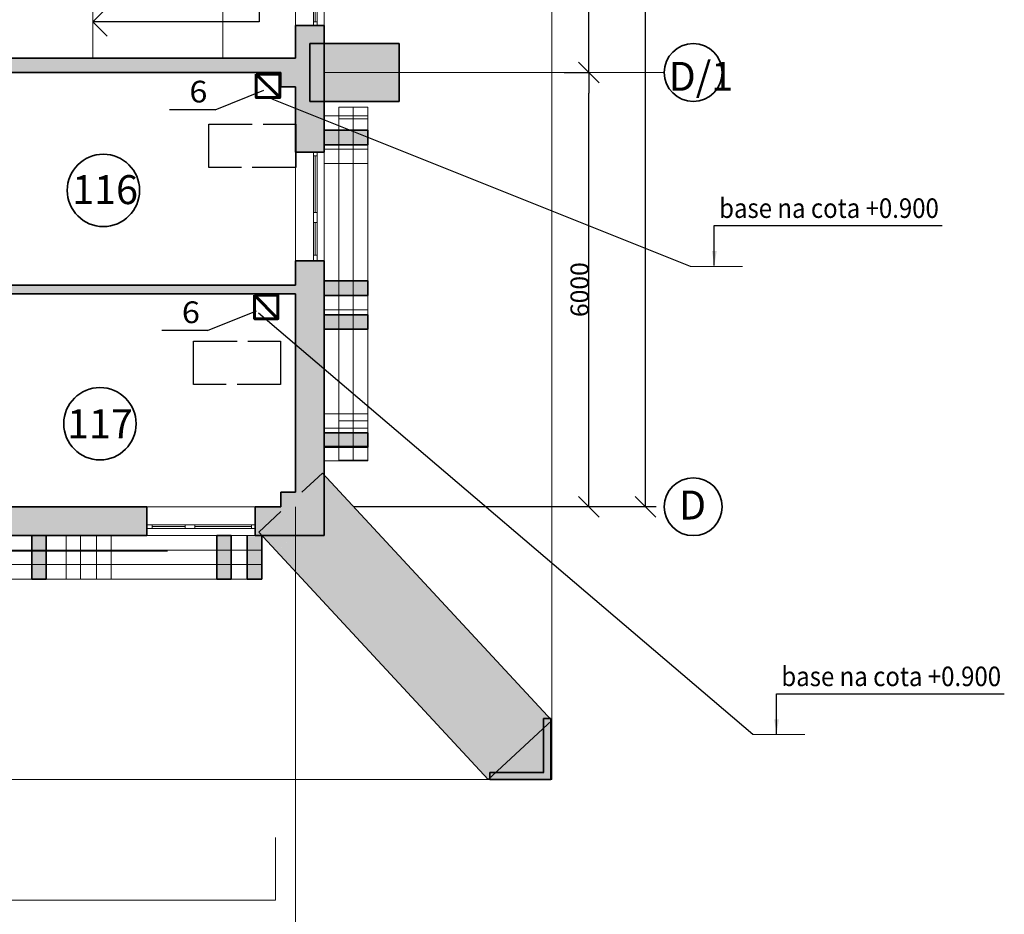
# Model space of a CAD drawing. Extents: x 135289 to 214834, y 6658 to 72866.
# Drawn here: x 198224 to 211829, y 39871 to 52233 of the extents above; entities that cross this region are included whole.
import ezdxf

# ---------------------------------------------------------------- set-up
doc = ezdxf.new("R2010")
doc.units = 0
doc.header["$LTSCALE"] = 50
doc.header["$MEASUREMENT"] = 0
for name, pattern in [('ACAD_ISO02W100', [15, 12, -3]), ('Dot & Dashed', [670.277762, 352.777767, -176.388884, 0, -141.111112]), ('Невидимая', [391.222223, 282.222223, -109]), ('Штрихпунктирная', [670.277762, 352.777767, -176.388884, 0, -141.111112])]:
    doc.linetypes.add(name, pattern=pattern)
for name, color, linetype, lineweight in [('0_Ном_пера__1', 7, 'Continuous', 13), ('0_Ном_пера__52', 7, 'Continuous', 20), ('cc', 1, 'Continuous', 60), ('PROEM', 181, 'Continuous', 35), ('Интерьер- Перегородка_Ном_пера__27', 7, 'Continuous', 35), ('Конструктивный - Комбинирован._Ном_пера__1', 7, 'Continuous', 13), ('Конструктивный - Комбинирован._Ном_пера__41', 7, 'Continuous', 25), ('Конструктивный - Несущий_Ном_пера__21', 7, 'Continuous', 35), ('НАЗВАНИЯ_Ном_пера__1', 7, 'Continuous', 13), ('НАЗВАНИЯ_Ном_пера__21', 7, 'Continuous', 35), ('НАЗВАНИЯ_Ном_пера__26', 5, 'Continuous', 35), ('Окна ArchiCAD_Ном_пера__27', 7, 'Continuous', 35), ('пс', 240, 'Continuous', 50)]:
    doc.layers.add(name, color=color, linetype=linetype, lineweight=lineweight)
for name, color, linetype in [('Texnolog', 1, 'Continuous'), ('Измерение - Общий', 7, 'Continuous'), ('Интерьер - Лестница', 7, 'Continuous'), ('Интерьер- Перегородка', 7, 'Continuous'), ('Конструктивный - Комбинирован.', 7, 'Continuous'), ('Конструктивный - Несущий', 7, 'Continuous'), ('Оболочка - Крыша', 7, 'Continuous'), ('Окна ArchiCAD', 7, 'Continuous')]:
    doc.layers.add(name, color=color, linetype=linetype)
for name, color, linetype, lineweight, true_color in [('Интерьер - Лестница_Ном_пера__89', 7, 'Continuous', 20, 0x71cebe), ('Интерьер- Перегородка_Ном_пера__107', 7, 'Continuous', 13, 0xaaaaaa), ('Интерьер- Перегородка_Ном_пера__87', 7, 'Continuous', 20, 0x6a6a6a), ('Конструктивный - Комбинирован._Ном_пера__69', 7, 'Continuous', 20, 0x71cebe), ('Конструктивный - Комбинирован._Ном_пера__82', 7, 'Continuous', 20, 0xaaaaaa), ('Конструктивный - Комбинирован._Ном_пера__90', 7, 'Continuous', 20, 0x00bfbf), ('Конструктивный - Несущий_Ном_пера__61', 7, 'Continuous', 20, 0x6a6a6a), ('Оболочка - Крыша_Ном_пера__92', 7, 'Continuous', 13, 0xbf8080), ('Окна ArchiCAD_Ном_пера__23', 7, 'Continuous', 20, 0xff6600), ('Окна ArchiCAD_Ном_пера__3', 7, 'Continuous', 18, 0xff6600), ('Элемент модели - Зона_Ном_пера__86', 7, 'Continuous', 20, 0x5555ff)]:
    doc.layers.add(name, color=color, linetype=linetype, lineweight=lineweight, true_color=true_color)
doc.styles.add('CYRILLC', font='ARIAL.TTF', dxfattribs={"width": 0.8})
doc.styles.get("Standard").update_dxf_attribs({"font": 'txt', "bigfont": 'BIGFONT.SHX'})
doc.styles.add('СГЕНЕРИР_СТИЛЬ_2', font='ARIAL.TTF')
doc.styles.add('СГЕНЕРИР_СТИЛЬ_3', font='ARIAL.TTF')
doc.styles.add('стиль1', font='ARIAL.TTF')
doc.dimstyles.get("Standard").update_dxf_attribs({"dimtxt": 0.18, "dimasz": 0.18, "dimexe": 0.18, "dimexo": 0.0625, "dimgap": 0.09, "dimtad": 0, "dimtih": 1, "dimtoh": 1, "dimdec": 4, "dimzin": 0, "dimdsep": 46, "dimtxsty": 'Standard', "dimcen": 0.09, "dimadec": 0, "dimazin": 0, "dimtfac": 1, "dimtdec": 4, "dimtofl": 0, "dimtmove": 0, "dimatfit": 3, "dimfxl": 0, "dimtolj": 1, "dimtzin": 0, "dimarcsym": 0})
doc.dimstyles.new('СГЕНЕРИР_СТИЛЬ__1', dxfattribs={"dimtxt": 250, "dimasz": 285, "dimexe": 0.18, "dimexo": 0, "dimgap": 0.09, "dimtad": 1, "dimdec": 0, "dimzin": 0, "dimdsep": 46, "dimtxsty": 'СГЕНЕРИР_СТИЛЬ_2', "dimblk": 'ARROWHEAD_6', "dimblk1": 'ARROWHEAD_6', "dimblk2": 'ARROWHEAD_6', "dimcen": 0.09, "dimclrd": 256, "dimclre": 256, "dimclrt": 256, "dimadec": 0, "dimazin": 0, "dimtfac": 1, "dimtdec": 4, "dimtmove": 0, "dimatfit": 3, "dimfxl": 0, "dimtolj": 1, "dimtzin": 0, "dimarcsym": 0})

# ---------------------------------------------------------------- blocks, each defined once
blk = doc.blocks.new('Перекрытие_22', base_point=(-39616, -7793))
at = {"layer": 'Интерьер - Лестница_Ном_пера__89', "linetype": 'Continuous', "flags": 128}
blk.add_lwpolyline([(-2308, -5232), (2148, -7804), (9053, -7804), (11405, -3729), (15692, -3729), (15692, -1558), (22092, -1558), (22092, 17242), (4833, 17204), (-1427, 20819)], dxfattribs=at)
blk = doc.blocks.new('Стена_24', base_point=(21626, -1102))
at = {"layer": 'Интерьер- Перегородка_Ном_пера__107', "linetype": 'Continuous'}
for points in [[(22066, -694), (21781, -958), (21892, -958), (21892, -1358), (22317, -964)], [(24359, -4929), (25238, -4113), (22317, -964), (21437, -1781)], [(21186, -1510), (21437, -1781), (21892, -1358), (21492, -1358), (21492, -1226)]]:
    blk.add_hatch(color=256, dxfattribs=at).paths.add_polyline_path(points, flags=0)
at = {"layer": 'Интерьер- Перегородка_Ном_пера__27', "linetype": 'Continuous'}
for p, q in [((22066, -694), (21781, -958)), ((25238, -4113), (22066, -694)), ((21492, -1226), (21186, -1510)), ((21186, -1510), (24359, -4929)), ((24359, -4929), (25238, -4113))]:
    blk.add_line(p, q, dxfattribs=at)
blk = doc.blocks.new('Стена_29', base_point=(21892, 4842))
at = {"layer": 'Интерьер- Перегородка_Ном_пера__107', "linetype": 'Continuous'}
blk.add_hatch(color=256, dxfattribs=at).paths.add_polyline_path([(23128, 4442), (23128, 5242), (21892, 5242), (21892, 4442)], flags=0)
at = {"layer": 'Интерьер- Перегородка_Ном_пера__27', "linetype": 'Continuous'}
for p, q in [((23128, 5242), (21892, 5242)), ((21892, 5242), (21892, 4442)), ((23128, 4442), (23128, 5242)), ((21892, 4442), (23128, 4442))]:
    blk.add_line(p, q, dxfattribs=at)
blk = doc.blocks.new('Стена_63', base_point=(19046, -1558))
at = {"layer": 'Интерьер- Перегородка_Ном_пера__87', "linetype": 'Невидимая'}
for p, q in [((18946, -1558), (18946, -2158)), ((19146, -1558), (18946, -1558)), ((19146, -2158), (19146, -1558)), ((18946, -2158), (19146, -2158))]:
    blk.add_line(p, q, dxfattribs=at)
blk = doc.blocks.new('Стена_65', base_point=(21128, -1558))
at = {"layer": 'Интерьер- Перегородка_Ном_пера__87', "linetype": 'Невидимая'}
for p, q in [((21028, -1558), (21028, -2158)), ((21228, -2158), (21228, -1558)), ((21028, -2158), (21228, -2158))]:
    blk.add_line(p, q, dxfattribs=at)
blk = doc.blocks.new('Стена_68', base_point=(18625, -1558))
at = {"layer": 'Интерьер- Перегородка_Ном_пера__87', "linetype": 'Невидимая'}
for p, q in [((18525, -1558), (18525, -2158)), ((18725, -1558), (18525, -1558)), ((18725, -2158), (18725, -1558)), ((18525, -2158), (18725, -2158))]:
    blk.add_line(p, q, dxfattribs=at)
blk = doc.blocks.new('Стена_75', base_point=(21128, -1558))
at = {"layer": 'Интерьер- Перегородка_Ном_пера__107', "linetype": 'Continuous'}
blk.add_hatch(color=256, dxfattribs=at).paths.add_polyline_path([(21028, -1558), (21028, -2158), (21228, -2158), (21228, -1558)], flags=0)
at = {"layer": 'Интерьер- Перегородка_Ном_пера__27', "linetype": 'Continuous'}
for p, q in [((21028, -1558), (21028, -2158)), ((21228, -2158), (21228, -1558)), ((21028, -2158), (21228, -2158))]:
    blk.add_line(p, q, dxfattribs=at)
blk = doc.blocks.new('Стена_78', base_point=(18150, -1558))
at = {"layer": 'Интерьер- Перегородка_Ном_пера__107', "linetype": 'Continuous'}
blk.add_hatch(color=256, dxfattribs=at).paths.add_polyline_path([(18050, -1558), (18050, -2158), (18250, -2158), (18250, -1558)], flags=0)
at = {"layer": 'Интерьер- Перегородка_Ном_пера__27', "linetype": 'Continuous'}
for p, q in [((18050, -1558), (18050, -2158)), ((18250, -1558), (18050, -1558)), ((18250, -2158), (18250, -1558)), ((18050, -2158), (18250, -2158))]:
    blk.add_line(p, q, dxfattribs=at)
blk = doc.blocks.new('Стена_81', base_point=(20707, -1558))
at = {"layer": 'Интерьер- Перегородка_Ном_пера__107', "linetype": 'Continuous'}
blk.add_hatch(color=256, dxfattribs=at).paths.add_polyline_path([(20607, -1558), (20607, -2158), (20807, -2158), (20807, -1558)], flags=0)
at = {"layer": 'Интерьер- Перегородка_Ном_пера__27', "linetype": 'Continuous'}
for p, q in [((20607, -1558), (20607, -2158)), ((20807, -1558), (20607, -1558)), ((20807, -2158), (20807, -1558)), ((20607, -2158), (20807, -2158))]:
    blk.add_line(p, q, dxfattribs=at)
blk = doc.blocks.new('Стена_105', base_point=(22092, 3944))
at = {"layer": 'Интерьер- Перегородка_Ном_пера__107', "linetype": 'Continuous'}
blk.add_hatch(color=256, dxfattribs=at).paths.add_polyline_path([(22092, 3844), (22692, 3844), (22692, 4044), (22092, 4044)], flags=0)
at = {"layer": 'Интерьер- Перегородка_Ном_пера__27', "linetype": 'Continuous'}
for p, q in [((22692, 4044), (22092, 4044)), ((22092, 4044), (22092, 3844)), ((22692, 3844), (22692, 4044)), ((22092, 3844), (22692, 3844))]:
    blk.add_line(p, q, dxfattribs=at)
blk = doc.blocks.new('Стена_106', base_point=(22092, 1862))
at = {"layer": 'Интерьер- Перегородка_Ном_пера__107', "linetype": 'Continuous'}
blk.add_hatch(color=256, dxfattribs=at).paths.add_polyline_path([(22092, 1762), (22692, 1762), (22692, 1962), (22092, 1962)], flags=0)
at = {"layer": 'Интерьер- Перегородка_Ном_пера__27', "linetype": 'Continuous'}
for p, q in [((22692, 1962), (22092, 1962)), ((22092, 1962), (22092, 1762)), ((22692, 1762), (22692, 1962)), ((22092, 1762), (22692, 1762))]:
    blk.add_line(p, q, dxfattribs=at)
blk = doc.blocks.new('Стена_107', base_point=(22092, 4144))
at = {"layer": 'Интерьер- Перегородка_Ном_пера__87', "linetype": 'Невидимая'}
for p, q in [((22692, 4244), (22092, 4244)), ((22092, 4244), (22092, 4044)), ((22692, 4044), (22692, 4244)), ((22092, 4044), (22692, 4044))]:
    blk.add_line(p, q, dxfattribs=at)
blk = doc.blocks.new('Стена_108', base_point=(22092, 27))
at = {"layer": 'Интерьер- Перегородка_Ном_пера__87', "linetype": 'Невидимая'}
for p, q in [((22692, 127), (22092, 127)), ((22092, 127), (22092, -73)), ((22692, -73), (22692, 127)), ((22092, -73), (22692, -73))]:
    blk.add_line(p, q, dxfattribs=at)
blk = doc.blocks.new('Стена_111', base_point=(22092, 1662))
at = {"layer": 'Интерьер- Перегородка_Ном_пера__87', "linetype": 'Невидимая'}
for p, q in [((22692, 1762), (22092, 1762)), ((22092, 1762), (22092, 1562)), ((22692, 1562), (22692, 1762)), ((22092, 1562), (22692, 1562))]:
    blk.add_line(p, q, dxfattribs=at)
blk = doc.blocks.new('Стена_133', base_point=(22092, -423))
at = {"layer": 'Интерьер- Перегородка_Ном_пера__87', "linetype": 'Невидимая'}
for p, q in [((22692, -323), (22092, -323)), ((22092, -323), (22092, -523)), ((22692, -523), (22692, -323)), ((22092, -523), (22692, -523))]:
    blk.add_line(p, q, dxfattribs=at)
blk = doc.blocks.new('Стена_136', base_point=(22092, -237))
at = {"layer": 'Интерьер- Перегородка_Ном_пера__107', "linetype": 'Continuous'}
blk.add_hatch(color=256, dxfattribs=at).paths.add_polyline_path([(22092, -337), (22692, -337), (22692, -137), (22092, -137)], flags=0)
at = {"layer": 'Интерьер- Перегородка_Ном_пера__27', "linetype": 'Continuous'}
for p, q in [((22692, -137), (22092, -137)), ((22092, -137), (22092, -337)), ((22692, -337), (22692, -137)), ((22092, -337), (22692, -337))]:
    blk.add_line(p, q, dxfattribs=at)
blk = doc.blocks.new('Стена_139', base_point=(22092, 3684))
at = {"layer": 'Интерьер- Перегородка_Ном_пера__87', "linetype": 'Невидимая'}
for p, q in [((22692, 3784), (22092, 3784)), ((22092, 3784), (22092, 3584)), ((22692, 3584), (22692, 3784)), ((22092, 3584), (22692, 3584))]:
    blk.add_line(p, q, dxfattribs=at)
blk = doc.blocks.new('Стена_140', base_point=(22092, 1394))
at = {"layer": 'Интерьер- Перегородка_Ном_пера__107', "linetype": 'Continuous'}
blk.add_hatch(color=256, dxfattribs=at).paths.add_polyline_path([(22092, 1294), (22692, 1294), (22692, 1494), (22092, 1494)], flags=0)
at = {"layer": 'Интерьер- Перегородка_Ном_пера__27', "linetype": 'Continuous'}
for p, q in [((22692, 1494), (22092, 1494)), ((22092, 1494), (22092, 1294)), ((22692, 1294), (22692, 1494)), ((22092, 1294), (22692, 1294))]:
    blk.add_line(p, q, dxfattribs=at)
blk = doc.blocks.new('Стена_316', base_point=(25224, -4929))
at = {"layer": 'Интерьер- Перегородка_Ном_пера__107', "linetype": 'Continuous'}
blk.add_hatch(color=256, dxfattribs=at).paths.add_polyline_path([(25224, -4929), (25224, -4085), (25124, -4085), (25124, -4829)], flags=0)
at = {"layer": 'Интерьер- Перегородка_Ном_пера__27', "linetype": 'Continuous'}
for p, q in [((25224, -4085), (25124, -4085)), ((25124, -4085), (25124, -4829)), ((25224, -4929), (25224, -4085))]:
    blk.add_line(p, q, dxfattribs=at)
blk = doc.blocks.new('Стена_317', base_point=(24379, -4929))
at = {"layer": 'Интерьер- Перегородка_Ном_пера__107', "linetype": 'Continuous'}
blk.add_hatch(color=256, dxfattribs=at).paths.add_polyline_path([(24379, -4929), (25224, -4929), (25124, -4829), (24379, -4829)], flags=0)
at = {"layer": 'Интерьер- Перегородка_Ном_пера__27', "linetype": 'Continuous'}
for p, q in [((25124, -4829), (24379, -4829)), ((24379, -4829), (24379, -4929)), ((24379, -4929), (25224, -4929))]:
    blk.add_line(p, q, dxfattribs=at)
blk = doc.blocks.new('Окно распашное 3 12_3')
at = {"layer": 'Окна ArchiCAD_Ном_пера__23', "linetype": 'Continuous'}
for p, q in [((-750, 0), (-700, 0)), ((-750, -50), (-750, 0)), ((-700, 0), (-700, -50)), ((85, -50), (85, 0)), ((85, 0), (140, 0)), ((140, 0), (220, 0)), ((220, 0), (220, -50)), ((675, -50), (675, 0)), ((675, 0), (750, 0)), ((750, 0), (750, -50)), ((-700, -50), (-750, -50)), ((140, -50), (85, -50)), ((220, -50), (140, -50)), ((750, -50), (675, -50))]:
    blk.add_line(p, q, dxfattribs=at)
at = {"layer": 'Окна ArchiCAD_Ном_пера__27', "linetype": 'Continuous'}
for p, q in [((-750, 0), (-750, -50)), ((750, 0), (750, -50))]:
    blk.add_line(p, q, dxfattribs=at)
at = {"layer": 'Окна ArchiCAD_Ном_пера__3', "linetype": 'Continuous'}
for p, q in [((-750, 100), (750, 100)), ((-700, 0), (85, 0)), ((220, 0), (675, 0)), ((85, -25), (-700, -25)), ((85, -50), (-700, -50)), ((675, -25), (220, -25)), ((675, -50), (220, -50)), ((-750, -300), (750, -300))]:
    blk.add_line(p, q, dxfattribs=at)
blk = doc.blocks.new('Окно распашное 3 12_4')
at = {"layer": 'Окна ArchiCAD_Ном_пера__23', "linetype": 'Continuous'}
for p, q in [((-1500, 0), (-1450, 0)), ((-1500, -50), (-1500, 0)), ((-1450, 0), (-1450, -50)), ((435, -50), (435, 0)), ((435, 0), (490, 0)), ((490, 0), (570, 0)), ((570, 0), (570, -50)), ((1425, -50), (1425, 0)), ((1425, 0), (1500, 0)), ((1500, 0), (1500, -50)), ((-1450, -50), (-1500, -50)), ((490, -50), (435, -50)), ((570, -50), (490, -50)), ((1500, -50), (1425, -50))]:
    blk.add_line(p, q, dxfattribs=at)
at = {"layer": 'Окна ArchiCAD_Ном_пера__27', "linetype": 'Continuous'}
for p, q in [((-1500, 0), (-1500, -50)), ((1500, 0), (1500, -50))]:
    blk.add_line(p, q, dxfattribs=at)
at = {"layer": 'Окна ArchiCAD_Ном_пера__3', "linetype": 'Continuous'}
for p, q in [((-1500, 100), (1500, 100)), ((-1450, 0), (435, 0)), ((570, 0), (1425, 0)), ((435, -25), (-1450, -25)), ((435, -50), (-1450, -50)), ((1425, -25), (570, -25)), ((1425, -50), (570, -50)), ((-1500, -300), (1500, -300))]:
    blk.add_line(p, q, dxfattribs=at)
blk = doc.blocks.new('Стена_342', base_point=(21692, 16842))
at = {"layer": 'Интерьер- Перегородка_Ном_пера__107', "linetype": 'Continuous'}
for points in [[(21692, 5042), (22092, 5042), (22092, 5490), (21992, 5490), (21942, 5490), (21692, 5490)], [(22092, 5042), (21892, 5042), (21892, 4642), (22092, 4642)], [(21692, 4642), (21692, 3741), (21942, 3741), (21992, 3741), (22092, 3741), (22092, 4642)], [(21692, -958), (22092, -958), (22092, 2241), (21992, 2241), (21942, 2241), (21692, 2241)], [(22092, -958), (21892, -958), (21892, -1358), (22092, -1358)], [(22092, -1358), (21692, -1358), (21692, -1558), (22092, -1558)]]:
    blk.add_hatch(color=256, dxfattribs=at).paths.add_polyline_path(points, flags=0)
at = {"layer": 'Интерьер- Перегородка_Ном_пера__27', "linetype": 'Continuous'}
for p, q in [((21942, 5490), (21692, 5490)), ((21692, 5490), (21692, 5042)), ((21992, 5490), (21942, 5490)), ((22092, 5490), (21992, 5490)), ((22092, 3741), (22092, 5490)), ((21692, 4642), (21692, 3741)), ((21942, 3741), (21692, 3741)), ((21992, 3741), (21942, 3741)), ((22092, 3741), (21992, 3741)), ((21942, 2241), (21692, 2241)), ((21692, 2241), (21692, 1902)), ((21992, 2241), (21942, 2241)), ((22092, 2241), (21992, 2241)), ((22092, -1558), (22092, 2241)), ((21692, 1782), (21692, -958)), ((21692, -1558), (22092, -1558))]:
    blk.add_line(p, q, dxfattribs=at)
at = {"layer": 'Окна ArchiCAD', "linetype": 'Continuous', "xscale": -1, "rotation": 270}
blk.add_blockref('Окно распашное 3 12_4', (21992, 6990), dxfattribs=at)
at = {"layer": 'Окна ArchiCAD', "linetype": 'Continuous', "rotation": 270}
blk.add_blockref('Окно распашное 3 12_3', (21992, 2991), dxfattribs=at)
blk = doc.blocks.new('Стена_348', base_point=(3692, 5042))
at = {"layer": 'Интерьер- Перегородка_Ном_пера__107', "linetype": 'Continuous'}
blk.add_hatch(color=256, dxfattribs=at).paths.add_polyline_path([(21492, 4842), (21492, 5042), (15892, 5042), (15892, 4842)], flags=0)
at = {"layer": 'Интерьер- Перегородка_Ном_пера__27', "linetype": 'Continuous'}
for p, q in [((21692, 5042), (15162, 5042)), ((15892, 4842), (21492, 4842))]:
    blk.add_line(p, q, dxfattribs=at)
blk = doc.blocks.new('Стена_349', base_point=(15692, 1842))
at = {"layer": 'Интерьер- Перегородка_Ном_пера__107', "linetype": 'Continuous'}
blk.add_hatch(color=256, dxfattribs=at).paths.add_polyline_path([(15892, 1782), (21692, 1782), (21692, 1902), (15892, 1902)], flags=0)
at = {"layer": 'Интерьер- Перегородка_Ном_пера__27', "linetype": 'Continuous'}
for p, q in [((21692, 1902), (15892, 1902)), ((15892, 1782), (21692, 1782))]:
    blk.add_line(p, q, dxfattribs=at)
blk = doc.blocks.new('Окно распашное 3 12_7')
at = {"layer": 'Окна ArchiCAD_Ном_пера__23', "linetype": 'Continuous'}
for p, q in [((-750, 0), (-700, 0)), ((-750, -50), (-750, 0)), ((-700, 0), (-700, -50)), ((85, -50), (85, 0)), ((85, 0), (140, 0)), ((140, 0), (220, 0)), ((220, 0), (220, -50)), ((675, -50), (675, 0)), ((675, 0), (750, 0)), ((750, 0), (750, -50)), ((-700, -50), (-750, -50)), ((140, -50), (85, -50)), ((220, -50), (140, -50)), ((750, -50), (675, -50))]:
    blk.add_line(p, q, dxfattribs=at)
at = {"layer": 'Окна ArchiCAD_Ном_пера__27', "linetype": 'Continuous'}
for p, q in [((-750, 0), (-750, -50)), ((750, 0), (750, -50))]:
    blk.add_line(p, q, dxfattribs=at)
at = {"layer": 'Окна ArchiCAD_Ном_пера__3', "linetype": 'Continuous'}
for p, q in [((-750, 100), (750, 100)), ((-700, 0), (85, 0)), ((220, 0), (675, 0)), ((85, -25), (-700, -25)), ((85, -50), (-700, -50)), ((675, -25), (220, -25)), ((675, -50), (220, -50)), ((-750, -300), (750, -300))]:
    blk.add_line(p, q, dxfattribs=at)
blk = doc.blocks.new('Стена_354', base_point=(-2308, -1158))
at = {"layer": 'Интерьер- Перегородка_Ном_пера__107', "linetype": 'Continuous'}
for points in [[(17692, -1558), (19638, -1558), (19638, -1458), (19638, -1408), (19638, -1158), (17692, -1158), (17692, -1408), (17692, -1458)], [(21138, -1558), (21492, -1558), (21492, -1158), (21138, -1158), (21138, -1408), (21138, -1458)], [(21492, -1158), (21492, -1558), (21692, -1558), (21692, -1358), (21492, -1358)]]:
    blk.add_hatch(color=256, dxfattribs=at).paths.add_polyline_path(points, flags=0)
at = {"layer": 'Интерьер- Перегородка_Ном_пера__27', "linetype": 'Continuous'}
for p, q in [((19638, -1158), (17692, -1158)), ((19638, -1408), (19638, -1158)), ((21138, -1408), (21138, -1158)), ((21492, -1158), (21138, -1158)), ((19638, -1458), (19638, -1408)), ((19638, -1558), (19638, -1458)), ((21138, -1458), (21138, -1408)), ((21138, -1558), (21138, -1458)), ((17692, -1558), (19638, -1558)), ((21138, -1558), (21692, -1558))]:
    blk.add_line(p, q, dxfattribs=at)
at = {"layer": 'Окна ArchiCAD', "linetype": 'Continuous', "rotation": 179.9997449360426}
blk.add_blockref('Окно распашное 3 12_7', (20388, -1458), dxfattribs=at)
blk = doc.blocks.new('Колонна_103', base_point=(21692, 4842))
at = {"layer": 'Конструктивный - Несущий_Ном_пера__61', "linetype": 'Continuous'}
blk.add_hatch(color=256, dxfattribs=at).paths.add_polyline_path([(21492, 4642), (21892, 4642), (21892, 5042), (21492, 5042)], flags=0)
at = {"layer": 'Конструктивный - Несущий_Ном_пера__21', "linetype": 'Continuous'}
for p, q in [((21492, 4842), (21492, 4642)), ((21492, 4642), (21692, 4642))]:
    blk.add_line(p, q, dxfattribs=at)
blk = doc.blocks.new('Колонна_104', base_point=(21692, -1158))
at = {"layer": 'Конструктивный - Несущий_Ном_пера__61', "linetype": 'Continuous'}
blk.add_hatch(color=256, dxfattribs=at).paths.add_polyline_path([(21492, -1358), (21892, -1358), (21892, -958), (21492, -958)], flags=0)
at = {"layer": 'Конструктивный - Несущий_Ном_пера__21', "linetype": 'Continuous'}
for p, q in [((21692, -958), (21492, -958)), ((21492, -958), (21492, -1158))]:
    blk.add_line(p, q, dxfattribs=at)
blk = doc.blocks.new('Крыша_1', base_point=(-11389, -6596))
at = {"layer": 'Оболочка - Крыша_Ном_пера__92', "linetype": 'Невидимая', "flags": 128}
blk.add_lwpolyline([(-11389, -6596), (21418, -6596), (21418, -1773), (-8613, -1773)], close=True, dxfattribs=at)
blk = doc.blocks.new('Крыша_4', base_point=(-11389, -6596))
at = {"layer": 'Оболочка - Крыша_Ном_пера__92', "linetype": 'Невидимая', "flags": 128}
blk.add_lwpolyline([(-11389, -6596), (21418, -6596), (21418, -1773), (-8613, -1773)], close=True, dxfattribs=at)
blk = doc.blocks.new('Лестница с двумя площадк 12')
at = {"layer": 'Конструктивный - Комбинирован._Ном_пера__1', "linetype": 'Continuous'}
for p, q in [((1000, 2800), (0, 2800)), ((0, 2800), (0, 1800)), ((1000, 2800), (1000, 1800)), ((2600, 2800), (1000, 2800)), ((2600, 1800), (2600, 2800)), ((3600, 2800), (2600, 2800)), ((2600, 2800), (2600, 1800)), ((3600, 1800), (3600, 2800)), ((0, 1587.5), (1000, 1987.5)), ((1000, 1987.5), (1000, 1800)), ((1000, 1800), (0, 1400)), ((1000, 1800), (0, 1800)), ((0, 1800), (0, 1587.5)), ((1000, 0), (1000, 1800)), ((1000, 1800), (2600, 1800)), ((3600, 1800), (2600, 1800)), ((2600, 1800), (2600, 0)), ((3600, 0), (3600, 1800)), ((500, 1600), (1000, 1600)), ((0, 1400), (0, 0)), ((0, 1400), (1000, 1400)), ((0, 1200), (1000, 1200)), ((0, 1000), (1000, 1000)), ((0, 800), (1000, 800)), ((0, 600), (1000, 600)), ((0, 400), (1000, 400)), ((0, 200), (1000, 200)), ((0, 0), (1000, 0)), ((2600, 0), (3600, 0))]:
    blk.add_line(p, q, dxfattribs=at)
at = {"layer": 'Конструктивный - Комбинирован._Ном_пера__41', "linetype": 'Continuous'}
for p, q in [((500, 1800), (500, 2300)), ((500, 2300), (1000, 2300)), ((1000, 2300), (2600, 2300)), ((2600, 2300), (3100, 2300)), ((3100, 2300), (3100, 1800)), ((500, 1787.5), (500, 1800)), ((3100, 1800), (3100, 0)), ((500, 1600), (300, 1400)), ((700, 1400), (500, 1600)), ((500, 0), (500, 1600)), ((2900, 200), (3100, 0)), ((3100, 0), (3300, 200))]:
    blk.add_line(p, q, dxfattribs=at)
for start, end in [(0, 180), (180, 0)]:
    blk.add_arc((500, 0), 100, start, end, dxfattribs=at)
blk = doc.blocks.new('Балка_14', base_point=(21228, -1958))
at = {"layer": 'Конструктивный - Комбинирован._Ном_пера__69', "linetype": 'Штрихпунктирная'}
blk.add_line((21228, -1958), (16895, -1958), dxfattribs=at)
at = {"layer": 'Конструктивный - Комбинирован._Ном_пера__90', "linetype": 'Невидимая'}
for p, q in [((21228, -1758), (16895, -1758)), ((16895, -1758), (16895, -2158)), ((21228, -1758), (21228, -2158)), ((21228, -2158), (16895, -2158))]:
    blk.add_line(p, q, dxfattribs=at)
blk = doc.blocks.new('Балка_15', base_point=(20807, -1958))
at = {"layer": 'Конструктивный - Комбинирован._Ном_пера__69', "linetype": 'Штрихпунктирная'}
blk.add_line((20807, -1958), (16474, -1958), dxfattribs=at)
at = {"layer": 'Конструктивный - Комбинирован._Ном_пера__90', "linetype": 'Невидимая'}
for p, q in [((20807, -1758), (16474, -1758)), ((16474, -1758), (16474, -2158)), ((20807, -1758), (20807, -2158)), ((20807, -2158), (16474, -2158))]:
    blk.add_line(p, q, dxfattribs=at)
blk = doc.blocks.new('Балка_20', base_point=(22492, 4202))
at = {"layer": 'Конструктивный - Комбинирован._Ном_пера__69', "linetype": 'Штрихпунктирная'}
blk.add_line((22492, 4202), (22492, -513), dxfattribs=at)
at = {"layer": 'Конструктивный - Комбинирован._Ном_пера__90', "linetype": 'Невидимая'}
for p, q in [((22292, 4202), (22292, -513)), ((22292, 4202), (22692, 4202)), ((22692, 4202), (22692, -513)), ((22292, -513), (22692, -513))]:
    blk.add_line(p, q, dxfattribs=at)
blk = doc.blocks.new('Балка_35', base_point=(22492, 4360))
at = {"layer": 'Конструктивный - Комбинирован._Ном_пера__69', "linetype": 'Штрихпунктирная'}
blk.add_line((22492, 4360), (22492, 27), dxfattribs=at)
at = {"layer": 'Конструктивный - Комбинирован._Ном_пера__90', "linetype": 'Continuous'}
for p, q in [((22292, 4360), (22292, 27)), ((22292, 4360), (22692, 4360)), ((22692, 4360), (22692, 27)), ((22292, 27), (22692, 27))]:
    blk.add_line(p, q, dxfattribs=at)
blk = doc.blocks.new('ARROWHEAD_6')
at = {"linetype": 'Continuous'}
for p, q in [((-0.5, -0.5), (0.5, 0.5)), ((0, 0), (-1, 0))]:
    blk.add_line(p, q, dxfattribs=at)
blk = doc.blocks.new('*D531')
at = {"layer": 'Defpoints', "color": 0, "linetype": 'Continuous'}
for p in [(205749, 51503), (205749, 51503), (206088, 51503), (206088, 51503), (206345, 45503), (206345, 45503)]:
    blk.add_point(p, dxfattribs=at)
at = {"layer": 'Измерение - Общий', "linetype": 'Continuous', "lineweight": -2}
for p, q in [((205749, 51503), (206088, 51503)), ((205749, 51503), (206088, 51503)), ((206088, 45788), (206088, 51218)), ((206088, 45788), (206088, 51218)), ((206345, 45503), (206088, 45503)), ((206345, 45503), (206088, 45503))]:
    blk.add_line(p, q, dxfattribs=at)
at = {"layer": 'Измерение - Общий', "linetype": 'Continuous', "lineweight": -2, "xscale": 285, "yscale": 285, "zscale": 285}
for p, rotation in [((206088, 51503), 90), ((206088, 51503), 90), ((206088, 45503), 270), ((206088, 45503), 270)]:
    blk.add_blockref('ARROWHEAD_6', p, dxfattribs=dict(at, rotation=rotation))
at = {"layer": 'Измерение - Общий', "linetype": 'Continuous', "insert": (205960, 48503), "char_height": 250, "attachment_point": 5, "rotation": 90, "style": 'СГЕНЕРИР_СТИЛЬ_2'}
blk.add_mtext('\\A1;6000', dxfattribs=at)
blk.add_mtext('\\A1;6000', dxfattribs=at)
blk = doc.blocks.new('*D533')
at = {"layer": 'Defpoints', "color": 0, "linetype": 'Continuous'}
for p in [(206088, 55503), (206088, 55503), (206254, 55503), (206254, 55503), (205749, 51503), (205749, 51503)]:
    blk.add_point(p, dxfattribs=at)
at = {"layer": 'Измерение - Общий', "linetype": 'Continuous', "lineweight": -2}
for p, q in [((206254, 55503), (206088, 55503)), ((206254, 55503), (206088, 55503)), ((206088, 51788), (206088, 55218)), ((206088, 51788), (206088, 55218)), ((205749, 51503), (206088, 51503)), ((205749, 51503), (206088, 51503))]:
    blk.add_line(p, q, dxfattribs=at)
at = {"layer": 'Измерение - Общий', "linetype": 'Continuous', "lineweight": -2, "xscale": 285, "yscale": 285, "zscale": 285}
for p, rotation in [((206088, 55503), 90), ((206088, 55503), 90), ((206088, 51503), 270), ((206088, 51503), 270)]:
    blk.add_blockref('ARROWHEAD_6', p, dxfattribs=dict(at, rotation=rotation))
at = {"layer": 'Измерение - Общий', "linetype": 'Continuous', "insert": (205960, 53503), "char_height": 250, "attachment_point": 5, "rotation": 90, "style": 'СГЕНЕРИР_СТИЛЬ_2'}
blk.add_mtext('\\A1;4000', dxfattribs=at)
blk.add_mtext('\\A1;4000', dxfattribs=at)

msp = doc.modelspace()

# ---------------------------------------------------------------- hatches: boundary and pattern name
at = {"layer": 'Конструктивный - Комбинирован._Ном_пера__82', "linetype": 'Continuous'}
msp.add_hatch(color=256, dxfattribs=at).paths.add_polyline_path([(205463.8, 42441.8), (204806.7, 41832.1), (205463.8, 41832.1)], flags=0)

# ---------------------------------------------------------------- linework, layer by layer
for p, q in [((200923, 50989.7), (201599.3, 51259.9)), ((207493.2, 48823.6), (201711.9, 51136.8)), ((200819.4, 47940.4), (201495.7, 48210.7)), ((208353.2, 42353.6), (201524.3, 48177.3))]:
    msp.add_line(p, q)
at = {"layer": 'cc', "ltscale": 0.2}
for p, q in [((201816.9, 51156.4), (201492.9, 51480.4)), ((201792.8, 48101.1), (201468.8, 48425.1))]:
    msp.add_line(p, q, dxfattribs=at)
at = {"layer": 'cc', "color": 7, "lineweight": 25, "ltscale": 0.2}
for p, q in [((200923, 50989.7), (200292.7, 50989.7)), ((200819.4, 47940.4), (200189.1, 47940.4))]:
    msp.add_line(p, q, dxfattribs=at)
at = {"layer": 'cc', "ltscale": 0.2}
for points in [[(201492.9, 51480.4), (201492.9, 51156.4), (201816.9, 51156.4), (201816.9, 51480.4)], [(201468.8, 48425.1), (201468.8, 48101.1), (201792.8, 48101.1), (201792.8, 48425.1)]]:
    msp.add_lwpolyline(points, close=True, dxfattribs=at)
at = {"layer": 'Texnolog', "color": 7, "linetype": 'ACAD_ISO02W100', "lineweight": 25}
for p, q in [((200838.1, 50791), (202038.1, 50791)), ((200838.1, 50191), (200838.1, 50791)), ((202038.1, 50791), (202038.1, 50191)), ((202038.1, 50191), (200838.1, 50191)), ((200626.5, 47790.7), (201826.5, 47790.7)), ((200626.5, 47190.7), (200626.5, 47790.7)), ((201826.5, 47790.7), (201826.5, 47190.7)), ((201826.5, 47190.7), (200626.5, 47190.7))]:
    msp.add_line(p, q, dxfattribs=at)
at = {"layer": 'Измерение - Общий', "linetype": 'Continuous'}
for p, q in [((206870.6, 45788.3), (206870.6, 63218.3)), ((207016.2, 45503.3), (202836.6, 45503.3))]:
    msp.add_line(p, q, dxfattribs=at)
at = {"layer": 'НАЗВАНИЯ_Ном_пера__1', "linetype": 'Continuous'}
for p, q in [((205578.6, 67014.8), (205578.6, 41732.1)), ((205578.6, 41732.1), (191052.6, 41732.1))]:
    msp.add_line(p, q, dxfattribs=at)
at = {"layer": 'НАЗВАНИЯ_Ном_пера__1', "linetype": 'Dot & Dashed'}
for p, q in [((207130.7, 51503.3), (202432.5, 51503.3)), ((202032.5, 33539.8), (202032.5, 45503.3))]:
    msp.add_line(p, q, dxfattribs=at)
at = {"layer": 'НАЗВАНИЯ_Ном_пера__21', "linetype": 'Continuous'}
for centre in [(207530.7, 51503.3), (207530.7, 45503.3)]:
    msp.add_circle(centre, 400, dxfattribs=at)
at = {"layer": 'НАЗВАНИЯ_Ном_пера__26', "linetype": 'Continuous'}
for centre in [(199379.7, 49874.8), (199332.8, 46650.4)]:
    msp.add_circle(centre, 500, dxfattribs=at)
at = {"layer": 'пс', "color": 0, "lineweight": 0}
for p, q in [((208213.2, 48823.6), (207493.2, 48823.6)), ((209073.2, 42353.6), (208353.2, 42353.6))]:
    msp.add_line(p, q, dxfattribs=at)

# ---------------------------------------------------------------- block references
at = {"layer": 'Измерение - Общий', "linetype": 'Continuous', "xscale": 285, "yscale": 285, "zscale": 285, "rotation": 270}
msp.add_blockref('ARROWHEAD_6', (206870.6, 45503.3), dxfattribs=at)
at = {"layer": 'Интерьер - Лестница', "linetype": 'Continuous'}
msp.add_blockref('Перекрытие_22', (140724.4, 38868.4), dxfattribs=at)
at = {"layer": 'Интерьер- Перегородка'}
for name, p in [('Стена_342', (202032.5, 63503.3)), ('Стена_348', (184032.5, 51703.3)), ('Стена_29', (202232.5, 51503.3)), ('Стена_107', (202432.5, 50805.3)), ('Стена_105', (202432.5, 50605.3)), ('Стена_139', (202432.5, 50345.9)), ('Стена_106', (202432.5, 48523.4)), ('Стена_349', (196032.5, 48503.3)), ('Стена_111', (202432.5, 48323.4)), ('Стена_140', (202432.5, 48055.4)), ('Стена_108', (202432.5, 46689)), ('Стена_136', (202432.5, 46424.9)), ('Стена_133', (202432.5, 46238.6)), ('Стена_24', (201966.1, 45559.4)), ('Стена_354', (178032.5, 45503.3)), ('Стена_78', (198490.7, 45103.3)), ('Стена_68', (198965.1, 45103.3)), ('Стена_63', (199386, 45103.3)), ('Стена_81', (201047.1, 45103.3)), ('Стена_65', (201467.9, 45103.3)), ('Стена_75', (201467.9, 45103.3)), ('Стена_316', (205563.8, 41732.1)), ('Стена_317', (204719.6, 41732.1))]:
    msp.add_blockref(name, p, dxfattribs=at)
at = {"layer": 'Конструктивный - Комбинирован.', "linetype": 'Continuous', "rotation": 270}
msp.add_blockref('Лестница с двумя площадк 12', (199232.5, 55303.3), dxfattribs=at)
at = {"layer": 'Конструктивный - Комбинирован.'}
for name, p in [('Балка_35', (202832.5, 51022)), ('Балка_20', (202832.5, 50863.5)), ('Балка_15', (201147.1, 44703.3)), ('Балка_14', (201567.9, 44703.3))]:
    msp.add_blockref(name, p, dxfattribs=at)
at = {"layer": 'Конструктивный - Несущий'}
for name, p in [('Колонна_103', (202032.5, 51503.3)), ('Колонна_104', (202032.5, 45503.3))]:
    msp.add_blockref(name, p, dxfattribs=at)
at = {"layer": 'Оболочка - Крыша', "linetype": 'Continuous'}
for name in ['Крыша_1', 'Крыша_4']:
    msp.add_blockref(name, (168951.5, 40066), dxfattribs=at)

# ---------------------------------------------------------------- texts
at = {"layer": '0_Ном_пера__1', "style": 'стиль1'}
for s, p in [('D/1', (207189.9, 51250)), ('D', (207333.2, 45326.2))]:
    msp.add_text(s, height=400, dxfattribs=at).set_placement(p)
at = {"layer": '0_Ном_пера__52', "linetype": 'Continuous', "char_height": 270, "attachment_point": 7, "style": 'СГЕНЕРИР_СТИЛЬ_2'}
for insert in [(207888.8, 49493.7), (208748.8, 43023.7)]:
    msp.add_mtext('\\A1;{\\W0.9;base na cota +0.900}', dxfattribs=dict(at, insert=insert))
at = {"layer": 'PROEM', "color": 0, "linetype": 'Continuous', "style": 'CYRILLC', "width": 1.1}
for p in [(200568, 51089.2), (200464.4, 48040)]:
    msp.add_text('6', height=300, dxfattribs=at).set_placement(p)
at = {"layer": 'Элемент модели - Зона_Ном_пера__86', "linetype": 'Continuous', "char_height": 400, "attachment_point": 2, "style": 'СГЕНЕРИР_СТИЛЬ_3'}
for s, insert in [('{116}', (199403.8, 50084.8)), ('{117}', (199332.8, 46850.3))]:
    msp.add_mtext(s, dxfattribs=dict(at, insert=insert))

# ---------------------------------------------------------------- dimensions: what is measured, and where the dimension line sits
at = {"layer": 'Измерение - Общий', "linetype": 'Continuous'}
for base, p1, p2, picture, middle in [((206087.9, 55503.3), (205749.3, 51503.3), (206254.4, 55503.3), '*D533', (205960.2, 53503.3)), ((206087.9, 51503.3), (206345.3, 45503.3), (205749.3, 51503.3), '*D531', (205960.2, 48503.3))]:
    dim = msp.add_linear_dim(base=base, p1=p1, p2=p2, angle=90, dimstyle='СГЕНЕРИР_СТИЛЬ__1', dxfattribs=at)
    dim.commit()
    dim.dimension.update_dxf_attribs({"geometry": picture, "text_midpoint": middle})

# ---------------------------------------------------------------- leaders
at = {"layer": 'пс', "color": 0, "lineweight": 0}
for points in [[(207821.9, 48836.6), (207821.9, 49389.7), (210969.1, 49389.7)], [(208681.9, 42366.7), (208681.9, 42919.8), (211829.1, 42919.8)]]:
    msp.add_leader(points, dimstyle='Standard', override={"dimtxt": 270, "dimasz": 200, "dimgap": 100, "dimtad": 0, "dimtih": 0, "dimtoh": 0, "dimdec": 1, "dimlfac": 100, "dimcen": 0, "dimtdec": 1, "dimfxl": 1.25, "dimarcsym": 1}, dxfattribs=at)

doc.saveas('drawing.dxf')
